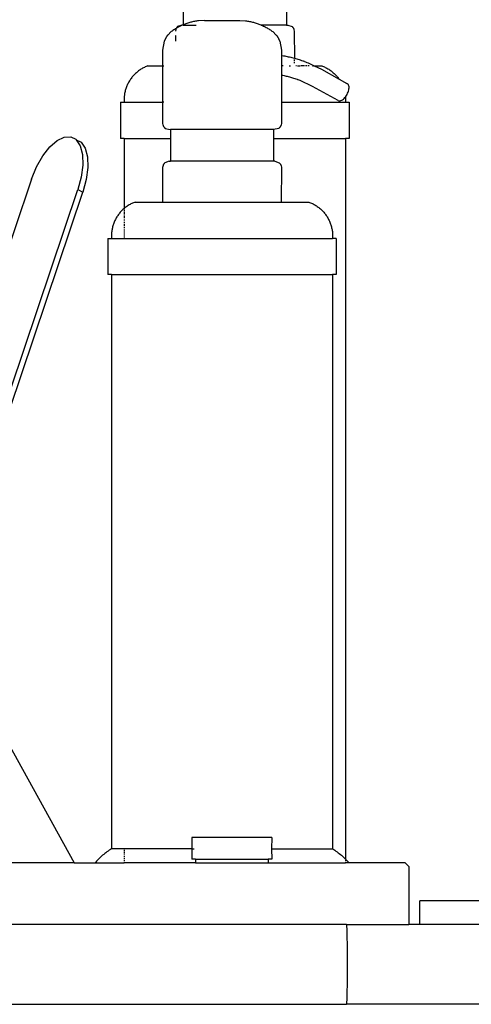
# Model space of a CAD drawing. Units: centimetres. Extents: x 65 to 622, y -2 to 161.
# Drawn here: x 308 to 321, y 91 to 118 of the extents above; entities that cross this region are included whole.
import ezdxf

# ---------------------------------------------------------------- set-up
doc = ezdxf.new("R2010")
doc.units = ezdxf.units.CM
doc.layers.add('Edges', color=7, linetype='Continuous')

# ---------------------------------------------------------------- blocks, each defined once
blk = doc.blocks.new('Manicure nail salon table fr')
at = {"layer": 'Edges'}
for p, q in [((-34.502, 49.388), (-34.503, 48.52)), ((-31.659, 49.388), (-31.659, 48.514)), ((-34.375, 48.566), (-34.401, 48.558)), ((-34.349, 48.574), (-34.375, 48.566)), ((-34.323, 48.582), (-34.349, 48.574)), ((-34.297, 48.589), (-34.323, 48.582)), ((-34.27, 48.595), (-34.297, 48.589)), ((-34.244, 48.601), (-34.27, 48.595)), ((-34.217, 48.607), (-34.244, 48.601)), ((-34.191, 48.612), (-34.217, 48.607)), ((-34.164, 48.617), (-34.191, 48.612)), ((-34.137, 48.621), (-34.164, 48.617)), ((-34.11, 48.625), (-34.137, 48.621)), ((-34.083, 48.628), (-34.11, 48.625)), ((-33.92, 48.636), (-34.083, 48.628)), ((-33.92, 48.636), (-32.946, 48.636)), ((-32.946, 48.636), (-32.783, 48.628)), ((-32.783, 48.628), (-32.756, 48.625)), ((-32.756, 48.625), (-32.729, 48.621)), ((-32.729, 48.621), (-32.702, 48.617)), ((-32.702, 48.617), (-32.676, 48.612)), ((-32.676, 48.612), (-32.649, 48.607)), ((-32.649, 48.607), (-32.622, 48.601)), ((-32.622, 48.601), (-32.596, 48.595)), ((-32.596, 48.595), (-32.57, 48.589)), ((-32.57, 48.589), (-32.543, 48.582)), ((-32.543, 48.582), (-32.517, 48.574)), ((-32.517, 48.574), (-32.491, 48.566)), ((-32.491, 48.566), (-32.465, 48.558)), ((-34.832, 48.331), (-34.928, 48.239)), ((-34.81, 48.347), (-34.832, 48.331)), ((-34.788, 48.363), (-34.81, 48.347)), ((-34.765, 48.378), (-34.788, 48.363)), ((-34.743, 48.393), (-34.765, 48.378)), ((-34.72, 48.408), (-34.743, 48.393)), ((-34.702, 48.41), (-34.72, 48.408)), ((-34.709, 48.393), (-34.716, 48.347)), ((-34.705, 48.405), (-34.706, 48.401)), ((-34.702, 48.41), (-34.705, 48.405)), ((-34.7, 48.415), (-34.702, 48.41)), ((-34.697, 48.42), (-34.7, 48.415)), ((-34.694, 48.426), (-34.697, 48.42)), ((-34.691, 48.431), (-34.694, 48.426)), ((-34.688, 48.435), (-34.691, 48.431)), ((-34.685, 48.44), (-34.688, 48.435)), ((-34.673, 48.436), (-34.688, 48.435)), ((-34.681, 48.445), (-34.685, 48.44)), ((-34.678, 48.449), (-34.681, 48.445)), ((-34.674, 48.454), (-34.678, 48.449)), ((-34.67, 48.458), (-34.674, 48.454)), ((-34.649, 48.449), (-34.673, 48.436)), ((-34.666, 48.462), (-34.67, 48.458)), ((-34.662, 48.466), (-34.666, 48.462)), ((-34.658, 48.47), (-34.662, 48.466)), ((-34.54, 48.514), (-34.658, 48.47)), ((-34.625, 48.462), (-34.649, 48.449)), ((-34.601, 48.474), (-34.625, 48.462)), ((-34.577, 48.486), (-34.601, 48.474)), ((-34.552, 48.498), (-34.577, 48.486)), ((-34.528, 48.509), (-34.552, 48.498)), ((-34.523, 48.514), (-34.54, 48.514)), ((-34.523, 48.514), (-34.528, 48.509)), ((-34.515, 48.514), (-34.523, 48.514)), ((-34.503, 48.52), (-34.515, 48.514)), ((-34.502, 48.514), (-34.515, 48.514)), ((-34.477, 48.53), (-34.503, 48.52)), ((-34.503, 48.52), (-34.502, 48.514)), ((-34.502, 48.514), (-34.143, 48.514)), ((-34.452, 48.54), (-34.477, 48.53)), ((-34.427, 48.549), (-34.452, 48.54)), ((-34.401, 48.558), (-34.427, 48.549)), ((-32.465, 48.558), (-32.44, 48.549)), ((-32.44, 48.549), (-32.414, 48.54)), ((-32.414, 48.54), (-32.389, 48.53)), ((-32.389, 48.53), (-32.364, 48.52)), ((-32.364, 48.52), (-32.351, 48.514)), ((-32.351, 48.514), (-32.339, 48.509)), ((-31.659, 48.514), (-32.351, 48.514)), ((-32.339, 48.509), (-32.314, 48.498)), ((-32.314, 48.498), (-32.289, 48.486)), ((-32.289, 48.486), (-32.265, 48.474)), ((-32.265, 48.474), (-32.241, 48.462)), ((-32.241, 48.462), (-32.217, 48.449)), ((-32.217, 48.449), (-32.193, 48.436)), ((-32.193, 48.436), (-32.17, 48.422)), ((-32.17, 48.422), (-32.147, 48.408)), ((-32.147, 48.408), (-32.124, 48.393)), ((-32.124, 48.393), (-32.101, 48.378)), ((-32.101, 48.378), (-32.079, 48.363)), ((-32.079, 48.363), (-32.056, 48.347)), ((-32.056, 48.347), (-32.035, 48.331)), ((-32.035, 48.331), (-31.938, 48.239)), ((-31.659, 48.514), (-31.62, 48.514)), ((-31.62, 48.514), (-31.503, 48.47)), ((-31.503, 48.47), (-31.498, 48.466)), ((-31.498, 48.466), (-31.494, 48.462)), ((-31.494, 48.462), (-31.49, 48.458)), ((-31.49, 48.458), (-31.486, 48.454)), ((-31.486, 48.454), (-31.482, 48.449)), ((-31.482, 48.449), (-31.479, 48.445)), ((-31.479, 48.445), (-31.475, 48.44)), ((-31.475, 48.44), (-31.472, 48.435)), ((-31.472, 48.435), (-31.469, 48.431)), ((-31.469, 48.431), (-31.466, 48.426)), ((-31.466, 48.426), (-31.463, 48.42)), ((-31.463, 48.42), (-31.46, 48.415)), ((-31.46, 48.415), (-31.458, 48.41)), ((-31.458, 48.41), (-31.456, 48.405)), ((-31.456, 48.405), (-31.453, 48.399)), ((-31.453, 48.399), (-31.452, 48.394)), ((-31.452, 48.394), (-31.442, 48.337)), ((-31.442, 48.337), (-31.44, 47.601)), ((-35.024, 48.066), (-35.069, 47.819)), ((-35.02, 48.075), (-35.024, 48.066)), ((-35.016, 48.085), (-35.02, 48.075)), ((-35.012, 48.095), (-35.016, 48.085)), ((-35.008, 48.104), (-35.012, 48.095)), ((-35.004, 48.114), (-35.008, 48.104)), ((-34.999, 48.123), (-35.004, 48.114)), ((-34.995, 48.133), (-34.999, 48.123)), ((-34.99, 48.142), (-34.995, 48.133)), ((-34.985, 48.151), (-34.99, 48.142)), ((-34.98, 48.16), (-34.985, 48.151)), ((-34.975, 48.17), (-34.98, 48.16)), ((-34.969, 48.179), (-34.975, 48.17)), ((-34.964, 48.188), (-34.969, 48.179)), ((-34.958, 48.196), (-34.964, 48.188)), ((-34.953, 48.205), (-34.958, 48.196)), ((-34.947, 48.214), (-34.953, 48.205)), ((-34.941, 48.222), (-34.947, 48.214)), ((-34.935, 48.231), (-34.941, 48.222)), ((-34.928, 48.239), (-34.935, 48.231)), ((-34.718, 48.239), (-34.718, 48.231)), ((-34.718, 48.222), (-34.718, 48.179)), ((-34.718, 48.17), (-34.718, 48.123)), ((-34.718, 48.114), (-34.718, 48.066)), ((-31.938, 48.239), (-31.932, 48.231)), ((-31.932, 48.231), (-31.925, 48.222)), ((-31.925, 48.222), (-31.919, 48.214)), ((-31.919, 48.214), (-31.914, 48.205)), ((-31.914, 48.205), (-31.908, 48.196)), ((-31.908, 48.196), (-31.902, 48.188)), ((-31.902, 48.188), (-31.897, 48.179)), ((-31.897, 48.179), (-31.892, 48.17)), ((-31.892, 48.17), (-31.886, 48.16)), ((-31.886, 48.16), (-31.881, 48.151)), ((-31.881, 48.151), (-31.876, 48.142)), ((-31.876, 48.142), (-31.872, 48.133)), ((-31.872, 48.133), (-31.867, 48.123)), ((-31.867, 48.123), (-31.863, 48.114)), ((-31.863, 48.114), (-31.858, 48.104)), ((-31.858, 48.104), (-31.854, 48.095)), ((-31.854, 48.095), (-31.85, 48.085)), ((-31.85, 48.085), (-31.846, 48.075)), ((-31.846, 48.075), (-31.842, 48.066)), ((-31.842, 48.066), (-31.797, 47.819)), ((-35.069, 47.819), (-35.069, 47.389)), ((-31.797, 47.819), (-31.797, 47.678)), ((-31.797, 47.678), (-31.773, 47.674)), ((-31.797, 47.678), (-31.797, 47.389)), ((-31.773, 47.674), (-31.74, 47.668)), ((-31.74, 47.668), (-31.706, 47.662)), ((-31.706, 47.662), (-31.673, 47.656)), ((-31.673, 47.656), (-31.639, 47.649)), ((-31.639, 47.649), (-31.606, 47.642)), ((-31.606, 47.642), (-31.573, 47.634)), ((-31.573, 47.634), (-31.539, 47.627)), ((-31.539, 47.627), (-31.506, 47.618)), ((-31.506, 47.618), (-31.473, 47.61)), ((-31.473, 47.61), (-31.44, 47.601)), ((-31.44, 47.601), (-31.442, 47.582)), ((-31.442, 47.566), (-31.442, 47.523)), ((-31.442, 47.496), (-31.442, 47.466)), ((-31.44, 47.601), (-31.407, 47.591)), ((-31.407, 47.591), (-31.374, 47.582)), ((-31.374, 47.582), (-31.341, 47.572)), ((-31.341, 47.572), (-31.308, 47.561)), ((-31.308, 47.561), (-31.275, 47.551)), ((-31.275, 47.551), (-31.243, 47.539)), ((-31.243, 47.539), (-31.21, 47.528)), ((-31.21, 47.528), (-31.178, 47.516)), ((-31.16, 47.51), (-31.178, 47.516)), ((-31.16, 47.51), (-31.128, 47.498)), ((-31.128, 47.498), (-31.096, 47.485)), ((-31.096, 47.485), (-31.059, 47.47)), ((-35.774, 47.218), (-35.794, 47.2)), ((-35.753, 47.234), (-35.774, 47.218)), ((-35.732, 47.251), (-35.753, 47.234)), ((-35.71, 47.266), (-35.732, 47.251)), ((-35.688, 47.281), (-35.71, 47.266)), ((-35.666, 47.296), (-35.688, 47.281)), ((-35.643, 47.31), (-35.666, 47.296)), ((-35.62, 47.323), (-35.643, 47.31)), ((-35.596, 47.336), (-35.62, 47.323)), ((-35.572, 47.348), (-35.596, 47.336)), ((-35.548, 47.359), (-35.572, 47.348)), ((-35.524, 47.37), (-35.548, 47.359)), ((-35.499, 47.38), (-35.524, 47.37)), ((-35.474, 47.389), (-35.499, 47.38)), ((-35.474, 47.389), (-35.069, 47.389)), ((-35.069, 47.389), (-35.038, 47.389)), ((-35.069, 47.389), (-35.069, 46.389)), ((-31.754, 47.389), (-31.797, 47.389)), ((-31.797, 47.389), (-31.797, 47.138)), ((-31.751, 47.389), (-31.754, 47.389)), ((-31.579, 47.389), (-31.55, 47.389)), ((-31.547, 47.389), (-31.55, 47.389)), ((-31.385, 47.389), (-31.398, 47.389)), ((-31.353, 47.389), (-31.277, 47.389)), ((-31.162, 47.389), (-31.257, 47.389)), ((-31.095, 47.389), (-31.131, 47.389)), ((-31.027, 47.389), (-31.07, 47.389)), ((-31.059, 47.47), (-30.897, 47.389)), ((-30.941, 47.389), (-30.914, 47.389)), ((-30.897, 47.389), (-30.89, 47.389)), ((-30.89, 47.389), (-30.691, 47.294)), ((-30.89, 47.389), (-30.686, 47.389)), ((-30.691, 47.294), (-30.209, 47.025)), ((-30.686, 47.389), (-30.661, 47.38)), ((-30.661, 47.38), (-30.636, 47.37)), ((-30.636, 47.37), (-30.612, 47.359)), ((-30.612, 47.359), (-30.588, 47.348)), ((-30.588, 47.348), (-30.564, 47.336)), ((-30.564, 47.336), (-30.54, 47.323)), ((-30.54, 47.323), (-30.517, 47.31)), ((-30.517, 47.31), (-30.494, 47.296)), ((-30.494, 47.296), (-30.472, 47.281)), ((-30.472, 47.281), (-30.45, 47.266)), ((-30.45, 47.266), (-30.428, 47.251)), ((-30.428, 47.251), (-30.407, 47.234)), ((-30.407, 47.234), (-30.386, 47.218)), ((-30.386, 47.218), (-30.366, 47.2)), ((-35.997, 46.953), (-36.01, 46.93)), ((-35.983, 46.976), (-35.997, 46.953)), ((-35.969, 46.999), (-35.983, 46.976)), ((-35.954, 47.021), (-35.969, 46.999)), ((-35.938, 47.043), (-35.954, 47.021)), ((-35.922, 47.064), (-35.938, 47.043)), ((-35.906, 47.085), (-35.922, 47.064)), ((-35.888, 47.105), (-35.906, 47.085)), ((-35.871, 47.125), (-35.888, 47.105)), ((-35.852, 47.145), (-35.871, 47.125)), ((-35.833, 47.164), (-35.852, 47.145)), ((-35.814, 47.182), (-35.833, 47.164)), ((-35.794, 47.2), (-35.814, 47.182)), ((-31.797, 47.138), (-31.782, 47.135)), ((-31.797, 47.138), (-31.794, 46.389)), ((-31.782, 47.135), (-31.753, 47.129)), ((-31.753, 47.129), (-31.723, 47.123)), ((-31.723, 47.123), (-31.694, 47.116)), ((-31.694, 47.116), (-31.664, 47.109)), ((-31.664, 47.109), (-31.635, 47.102)), ((-31.635, 47.102), (-31.606, 47.095)), ((-31.606, 47.095), (-31.576, 47.087)), ((-31.576, 47.087), (-31.547, 47.078)), ((-31.547, 47.078), (-31.518, 47.07)), ((-31.518, 47.07), (-31.489, 47.061)), ((-31.489, 47.061), (-31.46, 47.052)), ((-31.46, 47.052), (-31.431, 47.042)), ((-31.431, 47.042), (-31.402, 47.032)), ((-31.402, 47.032), (-31.362, 47.018)), ((-31.362, 47.018), (-31.351, 47.014)), ((-31.351, 47.014), (-31.345, 47.012)), ((-31.333, 47.008), (-31.345, 47.012)), ((-31.305, 46.996), (-31.333, 47.008)), ((-31.281, 46.987), (-31.305, 46.996)), ((-30.936, 46.822), (-31.281, 46.987)), ((-30.366, 47.2), (-30.346, 47.182)), ((-30.346, 47.182), (-30.327, 47.164)), ((-30.327, 47.164), (-30.308, 47.145)), ((-30.308, 47.145), (-30.29, 47.125)), ((-30.29, 47.125), (-30.272, 47.105)), ((-30.272, 47.105), (-30.255, 47.085)), ((-30.255, 47.085), (-30.238, 47.064)), ((-30.238, 47.064), (-30.222, 47.043)), ((-30.222, 47.043), (-30.209, 47.025)), ((-30.209, 47.025), (-30.207, 47.022)), ((-30.207, 47.022), (-29.99, 46.901)), ((-36.105, 46.681), (-36.111, 46.655)), ((-36.099, 46.707), (-36.105, 46.681)), ((-36.092, 46.733), (-36.099, 46.707)), ((-36.084, 46.758), (-36.092, 46.733)), ((-36.075, 46.784), (-36.084, 46.758)), ((-36.066, 46.809), (-36.075, 46.784)), ((-36.056, 46.834), (-36.066, 46.809)), ((-36.046, 46.858), (-36.056, 46.834)), ((-36.034, 46.883), (-36.046, 46.858)), ((-36.023, 46.907), (-36.034, 46.883)), ((-36.01, 46.93), (-36.023, 46.907)), ((-30.234, 46.43), (-30.936, 46.822)), ((-29.979, 46.897), (-29.99, 46.901)), ((-29.964, 46.887), (-29.979, 46.897)), ((-29.952, 46.873), (-29.964, 46.887)), ((-29.958, 46.664), (-29.947, 46.695)), ((-29.943, 46.855), (-29.952, 46.873)), ((-29.947, 46.695), (-29.939, 46.726)), ((-29.936, 46.835), (-29.943, 46.855)), ((-29.939, 46.726), (-29.934, 46.756)), ((-29.932, 46.811), (-29.936, 46.835)), ((-29.934, 46.756), (-29.931, 46.784)), ((-29.931, 46.784), (-29.932, 46.811)), ((-36.131, 46.469), (-36.132, 46.443)), ((-36.132, 46.443), (-36.131, 46.416)), ((-36.129, 46.523), (-36.131, 46.496)), ((-36.131, 46.496), (-36.131, 46.469)), ((-36.131, 46.416), (-36.13, 46.389)), ((-36.127, 46.549), (-36.129, 46.523)), ((-36.124, 46.576), (-36.127, 46.549)), ((-36.12, 46.603), (-36.124, 46.576)), ((-36.116, 46.629), (-36.12, 46.603)), ((-36.111, 46.655), (-36.116, 46.629)), ((-30.234, 46.43), (-30.218, 46.424)), ((-30.218, 46.424), (-30.199, 46.422)), ((-30.199, 46.422), (-30.179, 46.424)), ((-30.179, 46.424), (-30.157, 46.43)), ((-30.157, 46.43), (-30.135, 46.441)), ((-30.135, 46.441), (-30.112, 46.455)), ((-30.112, 46.455), (-30.089, 46.472)), ((-30.089, 46.472), (-30.066, 46.493)), ((-30.066, 46.493), (-30.045, 46.517)), ((-30.045, 46.517), (-30.032, 46.533)), ((-30.032, 46.533), (-30.024, 46.543)), ((-30.032, 46.533), (-30.031, 46.523)), ((-30.031, 46.523), (-30.029, 46.496)), ((-30.029, 46.416), (-30.031, 46.389)), ((-30.029, 46.496), (-30.029, 46.469)), ((-30.029, 46.469), (-30.029, 46.443)), ((-30.029, 46.443), (-30.029, 46.416)), ((-30.024, 46.543), (-30.004, 46.571)), ((-30.004, 46.571), (-29.987, 46.601)), ((-29.987, 46.601), (-29.971, 46.632)), ((-29.971, 46.632), (-29.958, 46.664)), ((-36.235, 46.389), (-36.235, 45.389)), ((-36.235, 46.389), (-36.13, 46.389)), ((-36.13, 46.389), (-35.069, 46.389)), ((-35.038, 46.389), (-35.069, 46.389)), ((-35.069, 46.389), (-35.069, 45.81)), ((-31.794, 46.389), (-31.797, 46.389)), ((-31.794, 46.389), (-31.797, 45.81)), ((-31.794, 46.389), (-30.031, 46.389)), ((-30.031, 46.389), (-29.926, 46.389)), ((-29.926, 46.389), (-29.926, 45.389)), ((-35.069, 45.81), (-35.061, 45.758)), ((-35.061, 45.758), (-35.059, 45.751)), ((-35.059, 45.751), (-35.057, 45.745)), ((-35.057, 45.745), (-35.054, 45.739)), ((-35.054, 45.739), (-35.051, 45.733)), ((-35.051, 45.733), (-35.048, 45.727)), ((-35.048, 45.727), (-35.045, 45.721)), ((-35.045, 45.721), (-35.042, 45.716)), ((-35.042, 45.716), (-35.038, 45.71)), ((-35.038, 45.71), (-35.034, 45.705)), ((-35.034, 45.705), (-35.03, 45.699)), ((-35.03, 45.699), (-35.026, 45.694)), ((-35.026, 45.694), (-35.022, 45.689)), ((-35.022, 45.689), (-35.017, 45.685)), ((-35.017, 45.685), (-35.012, 45.68)), ((-35.012, 45.68), (-35.007, 45.676)), ((-35.007, 45.676), (-35.002, 45.671)), ((-35.002, 45.671), (-34.997, 45.667)), ((-34.997, 45.667), (-34.859, 45.635)), ((-34.859, 45.635), (-34.853, 45.636)), ((-34.853, 45.636), (-34.851, 45.389)), ((-34.832, 45.635), (-34.853, 45.636)), ((-34.826, 45.636), (-34.832, 45.635)), ((-34.783, 45.635), (-34.826, 45.636)), ((-34.777, 45.636), (-34.783, 45.635)), ((-34.71, 45.635), (-34.777, 45.636)), ((-34.705, 45.636), (-34.71, 45.635)), ((-34.616, 45.635), (-34.705, 45.636)), ((-34.611, 45.636), (-34.616, 45.635)), ((-34.501, 45.635), (-34.611, 45.636)), ((-34.496, 45.636), (-34.501, 45.635)), ((-34.372, 45.636), (-34.496, 45.636)), ((-34.368, 45.635), (-34.372, 45.636)), ((-32.03, 45.635), (-34.368, 45.635)), ((-32.014, 45.634), (-32.03, 45.635)), ((-31.869, 45.667), (-32.014, 45.634)), ((-32.014, 45.634), (-32.014, 45.389)), ((-31.864, 45.671), (-31.869, 45.667)), ((-31.859, 45.676), (-31.864, 45.671)), ((-31.854, 45.68), (-31.859, 45.676)), ((-31.849, 45.685), (-31.854, 45.68)), ((-31.845, 45.689), (-31.849, 45.685)), ((-31.84, 45.694), (-31.845, 45.689)), ((-31.836, 45.699), (-31.84, 45.694)), ((-31.832, 45.705), (-31.836, 45.699)), ((-31.828, 45.71), (-31.832, 45.705)), ((-31.824, 45.716), (-31.828, 45.71)), ((-31.821, 45.721), (-31.824, 45.716)), ((-31.818, 45.727), (-31.821, 45.721)), ((-31.815, 45.733), (-31.818, 45.727)), ((-31.812, 45.739), (-31.815, 45.733)), ((-31.81, 45.745), (-31.812, 45.739)), ((-31.807, 45.751), (-31.81, 45.745)), ((-31.805, 45.758), (-31.807, 45.751)), ((-31.797, 45.81), (-31.805, 45.758)), ((-38.182, 45.153), (-37.98, 45.332)), ((-37.98, 45.332), (-37.781, 45.428)), ((-37.781, 45.428), (-37.601, 45.435)), ((-37.601, 45.435), (-37.465, 45.365)), ((-37.465, 45.365), (-37.45, 45.353)), ((-37.45, 45.353), (-37.34, 45.188)), ((-37.45, 45.353), (-37.315, 45.283)), ((-36.13, 45.389), (-36.235, 45.389)), ((-36.13, 45.389), (-36.13, 43.459)), ((-36.13, 45.389), (-34.851, 45.389)), ((-34.851, 45.389), (-34.853, 44.762)), ((-32.014, 45.389), (-32.014, 44.762)), ((-32.014, 45.389), (-30.031, 45.389)), ((-30.031, 45.389), (-30.031, 25.53)), ((-29.926, 45.389), (-30.031, 45.389)), ((-38.375, 44.905), (-38.182, 45.153)), ((-37.34, 45.188), (-37.278, 44.95)), ((-37.315, 45.283), (-37.205, 45.117)), ((-37.205, 45.117), (-37.142, 44.879)), ((-38.546, 44.603), (-38.375, 44.905)), ((-37.278, 44.95), (-37.268, 44.655)), ((-37.142, 44.879), (-37.132, 44.585)), ((-38.682, 44.268), (-38.546, 44.603)), ((-37.268, 44.655), (-37.311, 44.325)), ((-37.132, 44.585), (-37.175, 44.254)), ((-35.059, 44.641), (-35.069, 44.584)), ((-35.069, 44.584), (-35.069, 43.636)), ((-35.057, 44.646), (-35.059, 44.641)), ((-35.055, 44.652), (-35.057, 44.646)), ((-35.053, 44.657), (-35.055, 44.652)), ((-35.051, 44.662), (-35.053, 44.657)), ((-35.048, 44.668), (-35.051, 44.662)), ((-35.045, 44.673), (-35.048, 44.668)), ((-35.042, 44.678), (-35.045, 44.673)), ((-35.039, 44.683), (-35.042, 44.678)), ((-35.036, 44.687), (-35.039, 44.683)), ((-35.032, 44.692), (-35.036, 44.687)), ((-35.029, 44.697), (-35.032, 44.692)), ((-35.025, 44.701), (-35.029, 44.697)), ((-35.021, 44.705), (-35.025, 44.701)), ((-35.017, 44.71), (-35.021, 44.705)), ((-35.013, 44.714), (-35.017, 44.71)), ((-35.008, 44.718), (-35.013, 44.714)), ((-34.891, 44.762), (-35.008, 44.718)), ((-34.891, 44.762), (-34.853, 44.762)), ((-32.014, 44.762), (-34.853, 44.762)), ((-31.975, 44.762), (-32.014, 44.762)), ((-31.975, 44.762), (-31.858, 44.718)), ((-31.858, 44.718), (-31.854, 44.714)), ((-31.854, 44.714), (-31.849, 44.71)), ((-31.849, 44.71), (-31.845, 44.705)), ((-31.845, 44.705), (-31.841, 44.701)), ((-31.841, 44.701), (-31.838, 44.697)), ((-31.838, 44.697), (-31.834, 44.692)), ((-31.834, 44.692), (-31.831, 44.687)), ((-31.831, 44.687), (-31.827, 44.683)), ((-31.827, 44.683), (-31.824, 44.678)), ((-31.824, 44.678), (-31.821, 44.673)), ((-31.821, 44.673), (-31.818, 44.668)), ((-31.818, 44.668), (-31.816, 44.662)), ((-31.816, 44.662), (-31.813, 44.657)), ((-31.813, 44.657), (-31.811, 44.652)), ((-31.811, 44.652), (-31.809, 44.646)), ((-31.809, 44.646), (-31.807, 44.641)), ((-31.807, 44.641), (-31.797, 44.584)), ((-31.797, 44.584), (-31.799, 43.636)), ((-38.682, 44.268), (-40.074, 40.142)), ((-37.311, 44.325), (-37.403, 43.981)), ((-37.175, 44.254), (-37.268, 43.91)), ((-40.31, 35.361), (-37.403, 43.981)), ((-37.403, 43.981), (-37.268, 43.91)), ((-40.499, 34.328), (-37.268, 43.91)), ((-36.183, 43.411), (-36.201, 43.392)), ((-36.163, 43.429), (-36.183, 43.411)), ((-36.143, 43.447), (-36.163, 43.429)), ((-36.13, 43.459), (-36.143, 43.447)), ((-36.123, 43.465), (-36.13, 43.459)), ((-36.13, 43.459), (-36.13, 43.429)), ((-36.13, 43.411), (-36.13, 43.373)), ((-36.102, 43.482), (-36.123, 43.465)), ((-36.081, 43.498), (-36.102, 43.482)), ((-36.06, 43.514), (-36.081, 43.498)), ((-36.038, 43.529), (-36.06, 43.514)), ((-36.015, 43.543), (-36.038, 43.529)), ((-35.992, 43.557), (-36.015, 43.543)), ((-35.969, 43.57), (-35.992, 43.557)), ((-35.946, 43.583), (-35.969, 43.57)), ((-35.922, 43.595), (-35.946, 43.583)), ((-35.898, 43.606), (-35.922, 43.595)), ((-35.873, 43.617), (-35.898, 43.606)), ((-35.849, 43.627), (-35.873, 43.617)), ((-35.824, 43.636), (-35.849, 43.627)), ((-35.824, 43.636), (-35.069, 43.636)), ((-35.069, 43.636), (-31.799, 43.636)), ((-31.799, 43.636), (-31.043, 43.636)), ((-31.043, 43.636), (-31.018, 43.627)), ((-31.018, 43.627), (-30.993, 43.617)), ((-30.993, 43.617), (-30.968, 43.606)), ((-30.968, 43.606), (-30.944, 43.595)), ((-30.944, 43.595), (-30.92, 43.583)), ((-30.92, 43.583), (-30.897, 43.57)), ((-30.897, 43.57), (-30.874, 43.557)), ((-30.874, 43.557), (-30.851, 43.543)), ((-30.851, 43.543), (-30.829, 43.529)), ((-30.829, 43.529), (-30.807, 43.514)), ((-30.807, 43.514), (-30.785, 43.498)), ((-30.785, 43.498), (-30.764, 43.482)), ((-30.764, 43.482), (-30.743, 43.465)), ((-30.743, 43.465), (-30.723, 43.447)), ((-30.723, 43.447), (-30.703, 43.429)), ((-30.703, 43.429), (-30.684, 43.411)), ((-30.684, 43.411), (-30.665, 43.392)), ((-36.372, 43.154), (-36.383, 43.13)), ((-36.359, 43.177), (-36.372, 43.154)), ((-36.346, 43.201), (-36.359, 43.177)), ((-36.332, 43.224), (-36.346, 43.201)), ((-36.318, 43.246), (-36.332, 43.224)), ((-36.303, 43.268), (-36.318, 43.246)), ((-36.287, 43.29), (-36.303, 43.268)), ((-36.271, 43.311), (-36.287, 43.29)), ((-36.255, 43.332), (-36.271, 43.311)), ((-36.237, 43.353), (-36.255, 43.332)), ((-36.22, 43.373), (-36.237, 43.353)), ((-36.201, 43.392), (-36.22, 43.373)), ((-36.13, 43.353), (-36.13, 43.311)), ((-36.13, 43.29), (-36.13, 43.268)), ((-36.13, 43.246), (-36.13, 43.201)), ((-36.13, 43.177), (-36.13, 43.154)), ((-30.665, 43.392), (-30.647, 43.373)), ((-30.647, 43.373), (-30.629, 43.353)), ((-30.629, 43.353), (-30.612, 43.332)), ((-30.612, 43.332), (-30.595, 43.311)), ((-30.595, 43.311), (-30.579, 43.29)), ((-30.579, 43.29), (-30.563, 43.268)), ((-30.563, 43.268), (-30.548, 43.246)), ((-30.548, 43.246), (-30.534, 43.224)), ((-30.534, 43.224), (-30.52, 43.201)), ((-30.52, 43.201), (-30.507, 43.177)), ((-30.507, 43.177), (-30.495, 43.154)), ((-30.495, 43.154), (-30.483, 43.13)), ((-36.465, 42.876), (-36.469, 42.85)), ((-36.46, 42.902), (-36.465, 42.876)), ((-36.454, 42.928), (-36.46, 42.902)), ((-36.448, 42.954), (-36.454, 42.928)), ((-36.44, 42.98), (-36.448, 42.954)), ((-36.433, 43.006), (-36.44, 42.98)), ((-36.424, 43.031), (-36.433, 43.006)), ((-36.415, 43.056), (-36.424, 43.031)), ((-36.405, 43.081), (-36.415, 43.056)), ((-36.395, 43.106), (-36.405, 43.081)), ((-36.383, 43.13), (-36.395, 43.106)), ((-36.13, 43.13), (-36.13, 43.106)), ((-36.13, 43.081), (-36.13, 43.056)), ((-36.13, 43.031), (-36.13, 42.98)), ((-36.13, 42.954), (-36.13, 42.928)), ((-36.13, 42.902), (-36.13, 42.876)), ((-30.483, 43.13), (-30.472, 43.106)), ((-30.472, 43.106), (-30.461, 43.081)), ((-30.461, 43.081), (-30.451, 43.056)), ((-30.451, 43.056), (-30.442, 43.031)), ((-30.442, 43.031), (-30.434, 43.006)), ((-30.434, 43.006), (-30.426, 42.98)), ((-30.426, 42.98), (-30.419, 42.954)), ((-30.419, 42.954), (-30.412, 42.928)), ((-30.412, 42.928), (-30.406, 42.902)), ((-30.406, 42.902), (-30.401, 42.876)), ((-30.401, 42.876), (-30.397, 42.85)), ((-36.583, 42.636), (-36.583, 41.636)), ((-36.583, 42.636), (-36.478, 42.636)), ((-36.479, 42.743), (-36.48, 42.717)), ((-36.48, 42.717), (-36.48, 42.69)), ((-36.48, 42.69), (-36.48, 42.663)), ((-36.48, 42.663), (-36.478, 42.636)), ((-36.478, 42.77), (-36.479, 42.743)), ((-36.476, 42.797), (-36.478, 42.77)), ((-36.478, 42.636), (-30.388, 42.636)), ((-36.473, 42.823), (-36.476, 42.797)), ((-36.469, 42.85), (-36.473, 42.823)), ((-36.13, 42.85), (-36.13, 42.823)), ((-36.13, 42.797), (-36.13, 42.77)), ((-36.13, 42.743), (-36.13, 42.717)), ((-36.13, 42.69), (-36.13, 42.663)), ((-30.397, 42.85), (-30.393, 42.823)), ((-30.393, 42.823), (-30.39, 42.797)), ((-30.39, 42.797), (-30.388, 42.77)), ((-30.388, 42.77), (-30.387, 42.743)), ((-30.387, 42.663), (-30.388, 42.636)), ((-30.283, 42.636), (-30.388, 42.636)), ((-30.387, 42.743), (-30.386, 42.717)), ((-30.386, 42.69), (-30.387, 42.663)), ((-30.386, 42.717), (-30.386, 42.69)), ((-30.283, 42.636), (-30.286, 41.636)), ((-36.476, 41.636), (-36.583, 41.636)), ((-36.476, 41.636), (-36.476, 25.816)), ((-36.476, 41.636), (-30.388, 41.636)), ((-30.388, 41.636), (-30.39, 25.816)), ((-30.286, 41.636), (-30.388, 41.636)), ((-39.647, 29.294), (-37.507, 25.429)), ((-34.264, 26.129), (-34.264, 25.816)), ((-32.064, 26.129), (-34.264, 26.129)), ((-32.064, 26.129), (-32.067, 25.816)), ((-36.51, 25.796), (-36.542, 25.774)), ((-36.476, 25.816), (-36.51, 25.796)), ((-36.13, 25.816), (-36.476, 25.816)), ((-36.13, 25.816), (-36.13, 25.796)), ((-34.264, 25.816), (-36.13, 25.816)), ((-34.264, 25.816), (-34.264, 25.529)), ((-34.255, 25.816), (-34.264, 25.816)), ((-34.235, 25.816), (-34.202, 25.816)), ((-32.067, 25.816), (-32.083, 25.816)), ((-32.067, 25.816), (-32.064, 25.529)), ((-32.064, 25.816), (-32.067, 25.816)), ((-32.064, 25.816), (-30.39, 25.816)), ((-30.39, 25.816), (-30.356, 25.796)), ((-30.356, 25.796), (-30.324, 25.774)), ((-36.835, 25.531), (-36.862, 25.503)), ((-36.808, 25.558), (-36.835, 25.531)), ((-36.78, 25.584), (-36.808, 25.558)), ((-36.752, 25.61), (-36.78, 25.584)), ((-36.723, 25.635), (-36.752, 25.61)), ((-36.694, 25.659), (-36.723, 25.635)), ((-36.665, 25.684), (-36.694, 25.659)), ((-36.635, 25.707), (-36.665, 25.684)), ((-36.604, 25.73), (-36.635, 25.707)), ((-36.573, 25.753), (-36.604, 25.73)), ((-36.542, 25.774), (-36.573, 25.753)), ((-36.13, 25.774), (-36.13, 25.753)), ((-36.13, 25.73), (-36.13, 25.684)), ((-36.13, 25.659), (-36.13, 25.635)), ((-36.13, 25.61), (-36.13, 25.584)), ((-36.13, 25.558), (-36.13, 25.531)), ((-34.164, 25.529), (-34.264, 25.529)), ((-34.164, 25.529), (-34.164, 25.429)), ((-34.164, 25.529), (-32.164, 25.529)), ((-32.164, 25.529), (-32.164, 25.429)), ((-32.064, 25.529), (-32.164, 25.529)), ((-30.324, 25.774), (-30.293, 25.753)), ((-30.293, 25.753), (-30.262, 25.73)), ((-30.262, 25.73), (-30.232, 25.707)), ((-30.232, 25.707), (-30.202, 25.684)), ((-30.202, 25.684), (-30.172, 25.659)), ((-30.172, 25.659), (-30.143, 25.635)), ((-30.143, 25.635), (-30.114, 25.61)), ((-30.114, 25.61), (-30.086, 25.584)), ((-30.086, 25.584), (-30.058, 25.558)), ((-30.058, 25.558), (-30.031, 25.53)), ((-30.031, 25.53), (-30.004, 25.503)), ((-37.507, 25.429), (-39.335, 25.429)), ((-37.507, 25.429), (-36.93, 25.429)), ((-36.914, 25.448), (-36.93, 25.429)), ((-36.93, 25.429), (-36.13, 25.429)), ((-36.888, 25.476), (-36.914, 25.448)), ((-36.862, 25.503), (-36.888, 25.476)), ((-36.13, 25.503), (-36.13, 25.476)), ((-36.13, 25.448), (-36.13, 25.429)), ((-34.164, 25.429), (-36.13, 25.429)), ((-34.164, 25.429), (-32.164, 25.429)), ((-32.164, 25.429), (-30.031, 25.429)), ((-30.031, 25.503), (-30.031, 25.476)), ((-30.031, 25.448), (-30.031, 25.429)), ((-29.936, 25.429), (-30.031, 25.429)), ((-30.004, 25.503), (-29.978, 25.476)), ((-29.978, 25.476), (-29.952, 25.448)), ((-29.952, 25.448), (-29.936, 25.429)), ((-28.388, 25.429), (-29.936, 25.429)), ((-28.388, 25.429), (-28.288, 25.329)), ((-28.288, 25.329), (-28.288, 23.729)), ((-27.986, 23.729), (-27.986, 24.377)), ((-25.934, 24.377), (-27.986, 24.377)), ((-30, 23.729), (-43, 23.729)), ((-30, 23.729), (-29.994, 23.554)), ((-30, 23.729), (-28.288, 23.729)), ((-27.986, 23.729), (-28.288, 23.729)), ((30, 23.729), (-27.986, 23.729)), ((-29.994, 23.554), (-29.99, 23.374)), ((-29.99, 23.374), (-29.986, 23.191)), ((-29.986, 23.191), (-29.983, 23.005)), ((-29.983, 23.005), (-29.982, 22.818)), ((-29.982, 22.818), (-29.981, 22.629)), ((-29.981, 22.629), (-29.982, 22.441)), ((-29.983, 22.253), (-29.986, 22.067)), ((-29.982, 22.441), (-29.983, 22.253)), ((-29.986, 22.067), (-29.99, 21.884)), ((-29.99, 21.884), (-29.994, 21.705)), ((-43, 21.529), (-30, 21.529)), ((-29.994, 21.705), (-30, 21.529)), ((30, 21.529), (-30, 21.529))]:
    blk.add_line(p, q, dxfattribs=at)

msp = doc.modelspace()

# ---------------------------------------------------------------- block references
msp.add_blockref('Manicure nail salon table fr', (347.444, 69.569))

doc.saveas('drawing.dxf')
